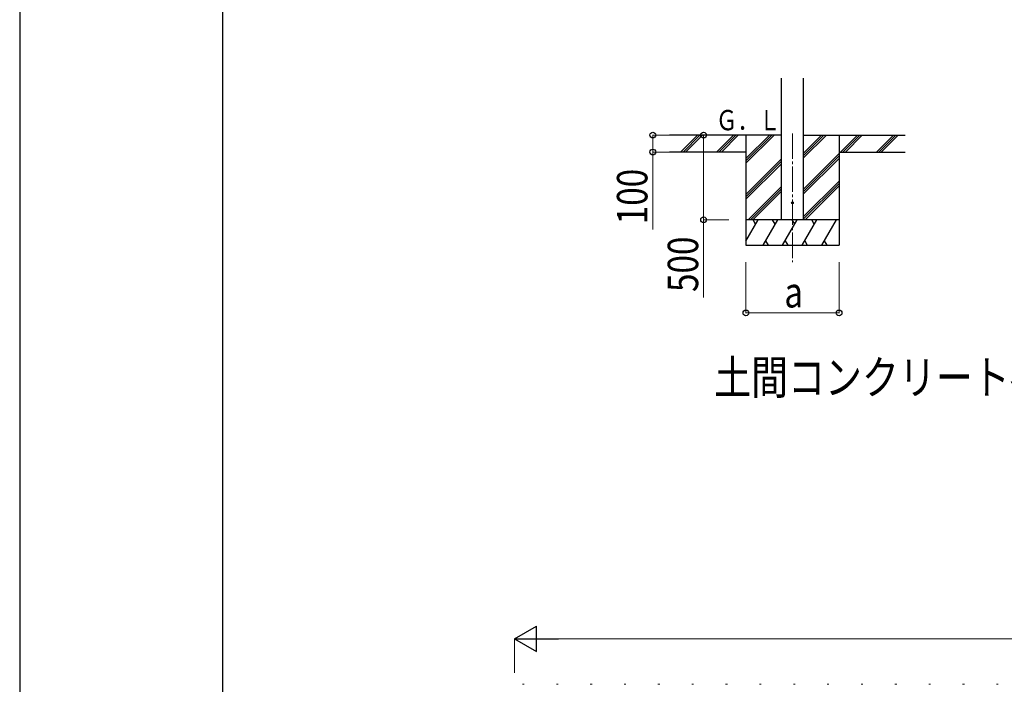
# Model space of a CAD drawing. Units: millimetres. Extents: x 0 to 33640, y 0 to 23760.
# Drawn here: x 0 to 5817, y 7031 to 10955 of the extents above; entities that cross this region are included whole.
import ezdxf

# ---------------------------------------------------------------- set-up
doc = ezdxf.new("R2010")
doc.units = ezdxf.units.MM
doc.linetypes.add('YCENTER_1', pattern=[13, 10, -1, 1, -1])
for name, color, linetype, lineweight in [('USER1', 3, 'Continuous', 13), ('YKK_12', 2, 'Continuous', 13), ('YKK_13', 4, 'Continuous', 30), ('YKK_A1', 4, 'Continuous', 30), ('YKK_D', 6, 'Continuous', 13), ('YKK_ZWAK', 7, 'Continuous', 30)]:
    doc.layers.add(name, color=color, linetype=linetype, lineweight=lineweight)
doc.styles.add('text-b', font='extslim2.shx', dxfattribs={"width": 0.8, "bigfont": 'extfont2.shx'})

msp = doc.modelspace()

# ---------------------------------------------------------------- linework, layer by layer
at = {"layer": 'YKK_12', "linetype": 'YCENTER_1', "ltscale": 15}
msp.add_line((4565.2, 10282.6), (4565.2, 9523.4), dxfattribs=at)
at = {"layer": 'YKK_13', "linetype": 'Continuous', "lineweight": 13, "ltscale": 0.5}
for p, q in [((2971.4, 7031.6), (2979.9, 7031.6)), ((3171.4, 7031.6), (3179.9, 7031.6)), ((3371.4, 7031.6), (3379.9, 7031.6)), ((3571.4, 7031.6), (3579.9, 7031.6)), ((3771.4, 7031.6), (3779.9, 7031.6)), ((3971.4, 7031.6), (3979.9, 7031.6)), ((4171.4, 7031.6), (4179.9, 7031.6)), ((4371.4, 7031.6), (4379.9, 7031.6)), ((4571.4, 7031.6), (4579.9, 7031.6)), ((4771.4, 7031.6), (4779.9, 7031.6)), ((4971.4, 7031.6), (4979.9, 7031.6)), ((5171.4, 7031.6), (5179.9, 7031.6)), ((5371.4, 7031.6), (5379.9, 7031.6)), ((5571.4, 7031.6), (5579.9, 7031.6)), ((5771.4, 7031.6), (5779.9, 7031.6))]:
    msp.add_line(p, q, dxfattribs=at)
at = {"layer": 'YKK_13', "ltscale": 20}
msp.add_circle((4565.2, 9873.4), 5, dxfattribs=at)
at = {"layer": 'YKK_13', "linetype": 'Continuous', "lineweight": 13, "ltscale": 0.5}
for centre, start, end in [((2971.4, 7030.6), 90, 178.60509), ((2979.9, 7030.6), 1.39491, 90), ((3171.4, 7030.6), 90, 178.60509), ((3179.9, 7030.6), 1.39491, 90), ((3371.4, 7030.6), 90, 178.60509), ((3379.9, 7030.6), 1.39491, 90), ((3571.4, 7030.6), 90, 178.60509), ((3579.9, 7030.6), 1.39491, 90), ((3771.4, 7030.6), 90, 178.60509), ((3779.9, 7030.6), 1.39491, 90), ((3971.4, 7030.6), 90, 178.60509), ((3979.9, 7030.6), 1.39491, 90), ((4171.4, 7030.6), 90, 178.60509), ((4179.9, 7030.6), 1.39491, 90), ((4371.4, 7030.6), 90, 178.60509), ((4379.9, 7030.6), 1.39491, 90), ((4571.4, 7030.6), 90, 178.60509), ((4579.9, 7030.6), 1.39491, 90), ((4771.4, 7030.6), 90, 178.60509), ((4779.9, 7030.6), 1.39491, 90), ((4971.4, 7030.6), 90, 178.60509), ((4979.9, 7030.6), 1.39491, 90), ((5171.4, 7030.6), 90, 178.60509), ((5179.9, 7030.6), 1.39491, 90), ((5371.4, 7030.6), 90, 178.60509), ((5379.9, 7030.6), 1.39491, 90), ((5571.4, 7030.6), 90, 178.60509), ((5579.9, 7030.6), 1.39491, 90), ((5771.4, 7030.6), 90, 178.60509), ((5779.9, 7030.6), 1.39491, 90)]:
    msp.add_arc(centre, 1, start, end, dxfattribs=at)
at = {"layer": 'YKK_A1', "ltscale": 20}
for p, q in [((4500.2, 9773.4), (4500.2, 10608.8)), ((4630.2, 9773.4), (4630.2, 10608.8))]:
    msp.add_line(p, q, dxfattribs=at)
at = {"layer": 'YKK_A1'}
for p, q in [((4500.2, 10273.4), (3839.3, 10273.4)), ((4290.2, 10273.4), (4290.2, 9623.4)), ((4630.2, 10273.4), (5230.9, 10273.4)), ((4840.2, 10273.4), (4840.2, 9623.4)), ((4290.2, 10173.4), (3839.3, 10173.4)), ((4840.2, 10173.4), (5230.9, 10173.4))]:
    msp.add_line(p, q, dxfattribs=at)
at = {"layer": 'YKK_A1', "linetype": 'Continuous'}
for p, q in [((3906, 10174.8), (4004.6, 10273.4)), ((3918.7, 10173.4), (4018.7, 10273.4)), ((3932.9, 10173.4), (4032.9, 10273.4)), ((4118.1, 10174.8), (4216.7, 10273.4)), ((4130.8, 10173.4), (4230.8, 10273.4)), ((4145, 10173.4), (4245, 10273.4)), ((4290.2, 10106.6), (4457.1, 10273.4)), ((4290.2, 10120.7), (4443, 10273.4)), ((4290.2, 10134.8), (4428.8, 10273.4)), ((4630.2, 10138.2), (4765.5, 10273.4)), ((4630.2, 10152.3), (4751.3, 10273.4)), ((4630.2, 10166.5), (4737.2, 10273.4)), ((4849.3, 10173.4), (4949.3, 10273.4)), ((4863.5, 10173.4), (4963.5, 10273.4)), ((4877.6, 10173.4), (4977.6, 10273.4)), ((5061.5, 10173.4), (5161.5, 10273.4)), ((5075.6, 10173.4), (5175.6, 10273.4)), ((5089.7, 10173.4), (5189.7, 10273.4)), ((4290.2, 9922.7), (4500.2, 10132.7)), ((4630.2, 9954.3), (4840.2, 10164.3)), ((4630.2, 9940.2), (4840.2, 10150.2)), ((4630.2, 9926.1), (4840.2, 10136.1)), ((4290.2, 9908.6), (4500.2, 10118.6)), ((4290.2, 9894.4), (4500.2, 10104.4)), ((4303.1, 9773.4), (4500.2, 9970.6)), ((4317.2, 9773.4), (4500.2, 9956.4)), ((4630.2, 9792.2), (4840.2, 10002.2)), ((4630.2, 9778.1), (4840.2, 9988.1)), ((4639.7, 9773.4), (4840.2, 9973.9)), ((4331.4, 9773.4), (4500.2, 9942.3)), ((4290.2, 9648), (4362.7, 9773.4)), ((4391.5, 9623.4), (4478.1, 9773.4)), ((4507, 9623.4), (4593.6, 9773.4)), ((4622.5, 9623.4), (4709.1, 9773.4)), ((4737.9, 9623.4), (4824.5, 9773.4)), ((4290.2, 9623.4), (4840.2, 9623.4)), ((4406.5, 9649.4), (4421.5, 9623.4)), ((4522, 9649.4), (4537, 9623.4)), ((4637.5, 9649.4), (4652.5, 9623.4)), ((4752.9, 9649.4), (4767.9, 9623.4))]:
    msp.add_line(p, q, dxfattribs=at)
at = {"layer": 'YKK_A1', "linetype": 'Continuous', "ltscale": 0.5}
for p, q in [((4840.2, 9773.4), (4290.2, 9773.4)), ((4347.7, 9747.4), (4332.7, 9773.4)), ((4463.1, 9747.5), (4448.1, 9773.4)), ((4578.6, 9747.4), (4563.6, 9773.4)), ((4694.1, 9747.4), (4679.1, 9773.4)), ((4794.5, 9773.4), (4794.5, 9773.4))]:
    msp.add_line(p, q, dxfattribs=at)
at = {"layer": 'YKK_D'}
for p, q in [((3838.3, 10273.4), (3739.2, 10273.4)), ((3740.2, 10273.4), (3740.2, 10173.4)), ((4190.2, 10273.4), (4039.2, 10273.4)), ((4040.2, 10273.4), (4040.2, 9773.4)), ((3838.3, 10173.4), (3739.2, 10173.4)), ((3740.2, 10173.4), (3740.2, 9715)), ((4190.2, 9773.4), (4039.2, 9773.4)), ((4040.2, 9773.4), (4040.2, 9315)), ((4290.2, 9523.4), (4290.2, 9222.4)), ((4840.2, 9523.4), (4840.2, 9222.4)), ((4290.2, 9223.4), (4840.2, 9223.4)), ((2923.6, 7099.3), (2923.6, 7300.3)), ((3073.6, 7299.3), (10677.6, 7299.3))]:
    msp.add_line(p, q, dxfattribs=at)
at = {"layer": 'YKK_D', "lineweight": -2}
for p, q in [((2923.6, 7299.3), (3053.5, 7374.3)), ((3053.5, 7224.3), (3053.5, 7374.3)), ((2923.6, 7299.3), (3053.5, 7224.3)), ((2923.6, 7299.3), (3183.5, 7299.3))]:
    msp.add_line(p, q, dxfattribs=at)
at = {"layer": 'YKK_D', "linetype": 'ByBlock', "lineweight": -2}
for centre in [(3740.2, 10273.4), (4040.2, 10273.4), (3740.2, 10173.4), (4040.2, 9773.4), (4290.2, 9223.4), (4840.2, 9223.4)]:
    msp.add_circle(centre, 17, dxfattribs=at)
at = {"layer": 'YKK_ZWAK'}
for p, q in [((0, 23760), (0, 0)), ((1200.1, 1780), (1200.1, 22980))]:
    msp.add_line(p, q, dxfattribs=at)

# ---------------------------------------------------------------- texts
at = {"layer": 'USER1', "style": 'text-b', "width": 0.8}
msp.add_text('土間コンクリート考慮基礎の場合', height=200, dxfattribs=at).set_placement((4102.5, 8743.2))
at = {"layer": 'YKK_A1', "style": 'text-b', "width": 0.777066}
msp.add_text('Ｇ．Ｌ', height=120, dxfattribs=at).set_placement((4112.8, 10301.9))
at = {"layer": 'YKK_D', "style": 'text-b', "width": 0.8}
for s, p in [('100', (3708.2, 9747)), ('500', (4008.2, 9347))]:
    msp.add_text(s, height=180, rotation=90, dxfattribs=at).set_placement(p)
msp.add_text('a', height=180, dxfattribs=at).set_placement((4517.2, 9255.4))

doc.saveas('drawing.dxf')
